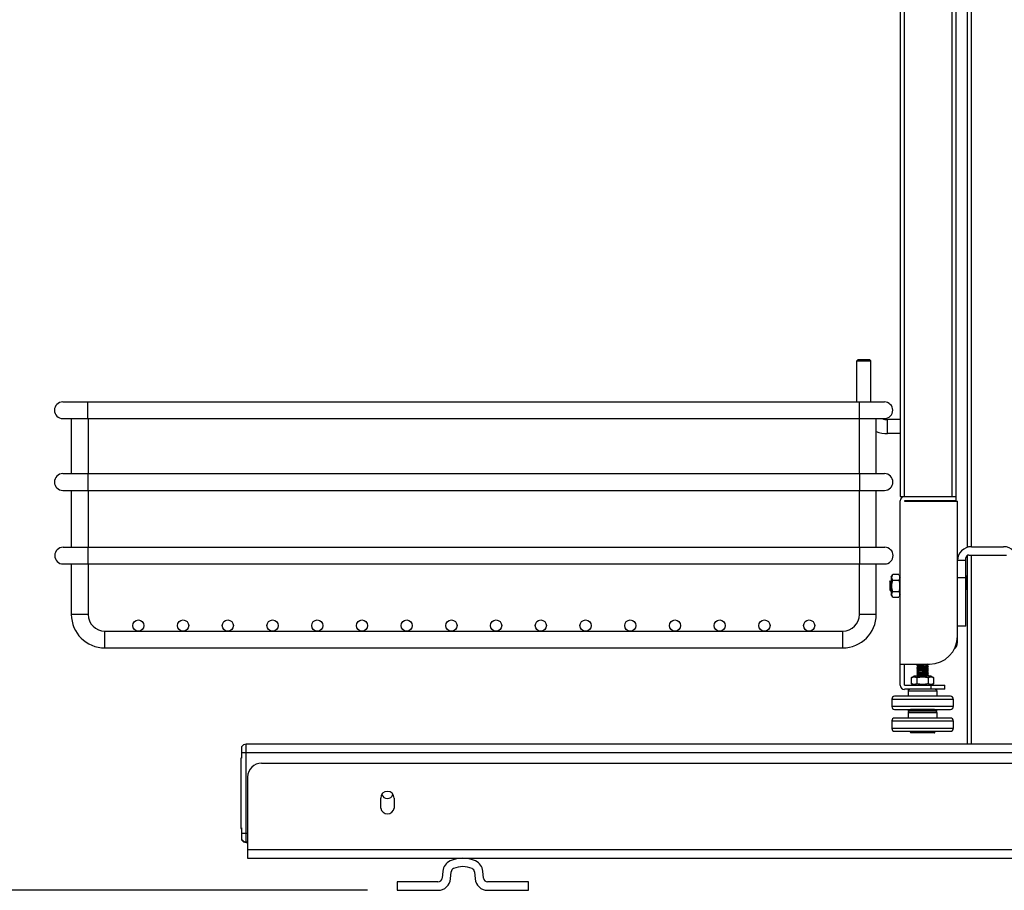
# Model space of a CAD drawing. Units: inches. Extents: x 0 to 17, y 0 to 11.
# Drawn here: x 3.2 to 5.3, y 6.7 to 8.6 of the extents above; entities that cross this region are included whole.
import ezdxf
from ezdxf.enums import TextEntityAlignment as Align

# ---------------------------------------------------------------- set-up
doc = ezdxf.new("R2010")
doc.units = ezdxf.units.IN
doc.header["$LTSCALE"] = 0.935
doc.header["$MEASUREMENT"] = 0
doc.layers.get('0').update_dxf_attribs({"linetype": 'CONTINUOUS'})
doc.styles.get("Standard").update_dxf_attribs({"font": 'bluprnt.ttf'})
doc.dimstyles.new('DIMSTYLE_1', dxfattribs={"dimtxt": 0.125, "dimasz": 0.1875, "dimexe": 0.125, "dimexo": 0.0625, "dimgap": 0.0625, "dimtad": 0, "dimtih": 1, "dimtoh": 1, "dimlfac": 6.666667, "dimzin": 4, "dimdsep": 46, "dimtxsty": 'Standard', "dimblk": 'CLOSED', "dimblk1": 'CLOSED', "dimblk2": 'CLOSED', "dimcen": 0.09, "dimadec": 3, "dimazin": 1, "dimtfac": 1, "dimtdec": 3, "dimtofl": 0, "dimtmove": 0, "dimatfit": 3, "dimldrblk": 'CLOSED', "dimfxl": 0, "dimtolj": 1, "dimtzin": 4, "dimarcsym": 0})

# ---------------------------------------------------------------- blocks, each defined once
blk = doc.blocks.new('_CLOSED')
at = {"color": 0, "linetype": 'ByBlock'}
for p, q in [((0, 0), (-1, 0.167)), ((-1, 0.167), (-1, -0.167)), ((-1, -0.167), (0, 0)), ((-1, 0), (0, 0))]:
    blk.add_line(p, q, dxfattribs=at)
blk = doc.blocks.new('*D5')
at = {"color": 7, "linetype": 'Continuous'}
for p, q in [((4.992, 9.8563), (2.3916, 9.8563)), ((2.5166, 9.8563), (2.5166, 8.4257)), ((2.5166, 6.7452), (2.5166, 7.9882)), ((3.9055, 6.7452), (2.3916, 6.7452))]:
    blk.add_line(p, q, dxfattribs=at)
at = {"color": 7, "linetype": 'Continuous', "xscale": 0.1875, "yscale": 0.1875, "zscale": 0.1875}
for p, rotation in [((2.5166, 9.8563), 90), ((2.5166, 6.7452), 270)]:
    blk.add_blockref('_CLOSED', p, dxfattribs=dict(at, rotation=rotation))
at = {"color": 7, "linetype": 'Continuous'}
for s, p, p2 in [('20.74', (2.1666, 8.2382), (2.6666, 8.2382)), ('[', (2.1666, 8.0507), (2.2666, 8.0507)), ('526,8', (2.2666, 8.0507), (2.7666, 8.0507)), (']', (2.7666, 8.0507), (2.8666, 8.0507))]:
    blk.add_text(s, height=0.125, dxfattribs=at).set_placement(p, p2, align=Align.FIT)

msp = doc.modelspace()

# ---------------------------------------------------------------- linework, layer by layer
at = {"color": 7, "linetype": 'Continuous'}
for p, q in [((5.1726, 9.6851), (5.1726, 7.47)), ((5.0309, 9.4376), (5.0309, 7.5774)), ((5.149, 7.5685), (5.149, 9.4447)), ((4.9423, 7.8667), (4.9393, 7.8638)), ((4.9423, 7.8667), (4.9659, 7.8667)), ((4.9659, 7.8667), (4.9688, 7.8638)), ((4.9393, 7.8638), (4.9688, 7.8638)), ((4.9393, 7.7772), (4.9393, 7.8638)), ((4.9688, 7.7772), (4.9688, 7.8638)), ((3.2613, 7.7772), (4.9975, 7.7772)), ((3.2613, 7.7418), (4.9975, 7.7418)), ((3.2794, 7.7418), (3.2794, 7.6256)), ((3.3148, 7.7418), (3.3148, 7.6256)), ((4.9448, 7.6256), (4.9448, 7.7418)), ((4.9802, 7.6256), (4.9802, 7.7418)), ((5.0309, 7.7398), (5.0043, 7.7398)), ((5.0309, 7.7102), (5.0043, 7.7102)), ((3.2615, 7.6256), (4.9978, 7.6256)), ((3.2615, 7.5902), (4.9978, 7.5902)), ((3.2794, 7.5902), (3.2794, 7.4701)), ((3.3148, 7.5902), (3.3148, 7.4701)), ((4.9448, 7.4701), (4.9448, 7.5902)), ((4.9802, 7.4701), (4.9802, 7.5902)), ((5.0309, 7.5774), (5.149, 7.5774)), ((5.0309, 7.1787), (5.0309, 7.5685)), ((5.149, 7.5685), (5.0398, 7.5685)), ((5.0398, 7.5685), (5.0398, 7.5673)), ((5.0398, 7.5673), (5.152, 7.5673)), ((5.152, 7.2685), (5.152, 7.5673)), ((3.262, 7.4701), (4.9982, 7.4701)), ((5.1815, 7.4713), (5.2494, 7.4713)), ((5.1726, 7.4528), (5.1726, 7.054)), ((5.1756, 7.4536), (5.2553, 7.4536)), ((3.262, 7.4347), (4.9982, 7.4347)), ((3.2794, 7.4347), (3.2794, 7.3282)), ((3.3148, 7.4347), (3.3148, 7.3282)), ((4.9448, 7.3282), (4.9448, 7.4347)), ((4.9802, 7.3282), (4.9802, 7.4347)), ((5.1697, 7.4418), (5.152, 7.4418)), ((5.1697, 7.303), (5.1697, 7.4477)), ((5.012, 7.4069), (5.0151, 7.4123)), ((5.0278, 7.4123), (5.0151, 7.4123)), ((5.0278, 7.4123), (5.0309, 7.4069)), ((5.0107, 7.399), (5.0107, 7.3989)), ((5.0108, 7.3986), (5.0107, 7.3989)), ((5.011, 7.3959), (5.0108, 7.3983)), ((5.0108, 7.3983), (5.011, 7.3959)), ((5.012, 7.4069), (5.012, 7.3699)), ((5.0151, 7.4003), (5.0278, 7.4003)), ((5.009, 7.3822), (5.009, 7.382)), ((5.009, 7.382), (5.009, 7.3821)), ((5.0092, 7.3814), (5.0092, 7.3814)), ((5.0092, 7.3793), (5.0092, 7.3793)), ((5.0092, 7.3793), (5.0092, 7.3793)), ((5.0093, 7.3791), (5.0092, 7.3793)), ((5.0093, 7.3791), (5.0093, 7.3791)), ((5.0105, 7.378), (5.0095, 7.3802)), ((5.0106, 7.3778), (5.0106, 7.3778)), ((5.0106, 7.3778), (5.0106, 7.3778)), ((5.0106, 7.3778), (5.0107, 7.3777)), ((5.0108, 7.3776), (5.0107, 7.3777)), ((5.0107, 7.3777), (5.0108, 7.3776)), ((5.0108, 7.3776), (5.0108, 7.3776)), ((5.0108, 7.3776), (5.0108, 7.3776)), ((5.0118, 7.3772), (5.0118, 7.3774)), ((5.0119, 7.3769), (5.0119, 7.3768)), ((5.0119, 7.3768), (5.0119, 7.3769)), ((5.0119, 7.3768), (5.0119, 7.3767)), ((5.0119, 7.3767), (5.0119, 7.3768)), ((5.0119, 7.3767), (5.0119, 7.3767)), ((5.0119, 7.3767), (5.0119, 7.3767)), ((5.012, 7.3766), (5.012, 7.3766)), ((5.012, 7.3766), (5.012, 7.3766)), ((5.0151, 7.3645), (5.012, 7.3699)), ((5.0151, 7.3765), (5.0278, 7.3765)), ((5.0309, 7.3699), (5.0278, 7.3645)), ((5.0151, 7.3645), (5.0278, 7.3645)), ((5.1697, 7.303), (5.152, 7.303)), ((3.3503, 7.2928), (4.9093, 7.2928)), ((3.3503, 7.2574), (4.9093, 7.2574)), ((5.0309, 7.223), (5.0929, 7.223)), ((5.0398, 7.1787), (5.0398, 7.223)), ((5.0896, 7.2214), (5.0816, 7.2207)), ((5.0895, 7.2214), (5.0899, 7.2215)), ((5.0899, 7.2215), (5.0896, 7.2214)), ((5.0899, 7.2215), (5.0899, 7.2215)), ((5.0665, 7.2065), (5.0664, 7.2065)), ((5.0664, 7.2065), (5.0665, 7.2065)), ((5.0666, 7.2066), (5.0665, 7.2065)), ((5.0665, 7.2065), (5.0665, 7.2065)), ((5.0665, 7.2065), (5.0665, 7.2065)), ((5.0667, 7.2066), (5.0668, 7.2066)), ((5.0669, 7.2066), (5.0671, 7.2067)), ((5.0673, 7.2077), (5.0675, 7.2078)), ((5.0675, 7.2078), (5.0673, 7.2077)), ((5.0675, 7.2078), (5.0675, 7.2078)), ((5.0675, 7.2078), (5.0675, 7.2078)), ((5.0675, 7.2078), (5.0675, 7.2078)), ((5.0675, 7.2078), (5.0675, 7.2078)), ((5.0676, 7.2079), (5.0698, 7.2089)), ((5.0678, 7.208), (5.0676, 7.2079)), ((5.0693, 7.2087), (5.0678, 7.208)), ((5.069, 7.2092), (5.0688, 7.2092)), ((5.0688, 7.2091), (5.0688, 7.2091)), ((5.0711, 7.2093), (5.07, 7.2089)), ((5.07, 7.2089), (5.0711, 7.2093)), ((5.0712, 7.2093), (5.0712, 7.2093)), ((5.0712, 7.2093), (5.0712, 7.2093)), ((5.0718, 7.2095), (5.0719, 7.2095)), ((5.0719, 7.2095), (5.0718, 7.2095)), ((5.0855, 7.2075), (5.088, 7.2077)), ((5.088, 7.2077), (5.0855, 7.2075)), ((5.0883, 7.2077), (5.0886, 7.2077)), ((5.0887, 7.2078), (5.0885, 7.2077)), ((5.0398, 7.1787), (5.1254, 7.1787)), ((5.0543, 7.1945), (5.0597, 7.1976)), ((5.0543, 7.1945), (5.0543, 7.1819)), ((5.0597, 7.1787), (5.0543, 7.1819)), ((5.0966, 7.1976), (5.0597, 7.1976)), ((5.0662, 7.1945), (5.0662, 7.1819)), ((5.0901, 7.1945), (5.0901, 7.1819)), ((5.0966, 7.1976), (5.102, 7.1945)), ((5.102, 7.1819), (5.0966, 7.1787)), ((5.102, 7.1819), (5.102, 7.1945)), ((5.1254, 7.1699), (5.1254, 7.1787)), ((5.1254, 7.1699), (5.0398, 7.1699)), ((5.0477, 7.1669), (5.0477, 7.1551)), ((5.0486, 7.169), (5.0486, 7.1699)), ((5.1077, 7.1699), (5.1077, 7.169)), ((5.1086, 7.1669), (5.1086, 7.1551)), ((5.0132, 7.1492), (5.0132, 7.1333)), ((5.1372, 7.1551), (5.0191, 7.1551)), ((5.1431, 7.1492), (5.1431, 7.1333)), ((5.0191, 7.1274), (5.1372, 7.1274)), ((5.0477, 7.1209), (5.0477, 7.1091)), ((5.0486, 7.1238), (5.0486, 7.1274)), ((5.1077, 7.1238), (5.0486, 7.1238)), ((5.1077, 7.1274), (5.1077, 7.1238)), ((5.1086, 7.1209), (5.1086, 7.1091)), ((5.0132, 7.1032), (5.0132, 7.0872)), ((5.1372, 7.1091), (5.0191, 7.1091)), ((5.1431, 7.1032), (5.1431, 7.0872)), ((5.0191, 7.0813), (5.1372, 7.0813)), ((5.4838, 7.054), (3.6491, 7.054)), ((3.6388, 7.0481), (3.6388, 7.0245)), ((3.6373, 7.0245), (3.6373, 6.8757)), ((3.6388, 7.0245), (3.6373, 7.0245)), ((3.6815, 7.0139), (5.3439, 7.0139)), ((3.652, 6.9844), (3.652, 6.8131)), ((3.9331, 6.9188), (3.9331, 6.9401)), ((3.9615, 6.9401), (3.9615, 6.919)), ((3.6373, 6.8769), (3.6388, 6.8769)), ((3.6373, 6.8757), (3.6388, 6.8757)), ((3.6388, 6.8769), (3.6388, 6.8533)), ((3.6388, 6.8522), (3.6388, 6.8521)), ((3.6491, 6.8474), (3.652, 6.8474)), ((3.6491, 6.8462), (3.652, 6.8462)), ((3.652, 6.8131), (7.1953, 6.8131)), ((4.0643, 6.7854), (4.0631, 6.771)), ((4.0807, 6.7694), (4.082, 6.7839)), ((4.1313, 6.7839), (4.1326, 6.7694)), ((4.1503, 6.771), (4.149, 6.7854)), ((4.0542, 6.7629), (3.968, 6.7629)), ((3.968, 6.7629), (3.968, 6.7452)), ((4.2454, 6.7629), (4.1591, 6.7629)), ((4.2454, 6.7452), (4.2454, 6.7629)), ((3.968, 6.7452), (4.0542, 6.7452)), ((4.1591, 6.7452), (4.2454, 6.7452))]:
    msp.add_line(p, q, dxfattribs=at)
at = {"color": 9, "linetype": 'Continuous'}
for p, q in [((5.1815, 7.4713), (5.1815, 9.6859)), ((5.0398, 7.5774), (5.0398, 9.4358)), ((5.1402, 9.4358), (5.1402, 7.5774)), ((3.3145, 7.7418), (3.3145, 7.7772)), ((4.9444, 7.7772), (4.9444, 7.7418)), ((5.0043, 7.7102), (5.0043, 7.7398)), ((3.3147, 7.5902), (3.3147, 7.6256)), ((4.9446, 7.6256), (4.9446, 7.5902)), ((3.3151, 7.4347), (3.3151, 7.4701)), ((4.945, 7.4701), (4.945, 7.4347)), ((5.1815, 7.054), (5.1815, 7.4536)), ((5.152, 7.4064), (5.1697, 7.4064)), ((3.3148, 7.3282), (3.2794, 7.3282)), ((4.9802, 7.3282), (4.9448, 7.3282)), ((3.3503, 7.2574), (3.3503, 7.2928)), ((4.9093, 7.2928), (4.9093, 7.2574)), ((5.0959, 7.1787), (5.0959, 7.1699)), ((5.0477, 7.1669), (5.1086, 7.1669)), ((5.0132, 7.1492), (5.1431, 7.1492)), ((5.1431, 7.1333), (5.0132, 7.1333)), ((5.0477, 7.1209), (5.1086, 7.1209)), ((5.0132, 7.1032), (5.1431, 7.1032)), ((5.1431, 7.0872), (5.0132, 7.0872)), ((5.1037, 7.0789), (5.0526, 7.0789)), ((3.6491, 6.8462), (3.6491, 7.054)), ((3.6388, 7.0363), (5.3439, 7.0363)), ((3.652, 6.8651), (3.6388, 6.8651)), ((7.1953, 6.8308), (3.652, 6.8308))]:
    msp.add_line(p, q, dxfattribs=at)
at = {"color": 6, "linetype": 'Continuous'}
for p, q in [((5.1707, 7.4093), (5.1697, 7.4078)), ((5.1716, 7.4093), (5.1708, 7.4093)), ((5.1726, 7.4079), (5.1717, 7.4093)), ((5.0088, 7.3973), (5.0106, 7.399)), ((5.0088, 7.3973), (5.0088, 7.3795)), ((5.0118, 7.3973), (5.0107, 7.399)), ((5.0118, 7.3774), (5.0113, 7.3884)), ((5.012, 7.3978), (5.0117, 7.3975)), ((5.0118, 7.3973), (5.012, 7.3968)), ((5.1719, 7.3946), (5.1726, 7.3815)), ((5.0088, 7.3795), (5.0093, 7.3791)), ((5.009, 7.3822), (5.0091, 7.3813)), ((5.009, 7.3814), (5.0092, 7.3793)), ((5.0091, 7.3813), (5.0095, 7.3795)), ((5.0093, 7.3791), (5.0095, 7.3793)), ((5.0095, 7.3795), (5.0106, 7.3778)), ((5.0108, 7.3776), (5.0118, 7.3766)), ((5.0118, 7.3766), (5.0118, 7.3774)), ((5.0118, 7.3766), (5.012, 7.3766)), ((5.1697, 7.3801), (5.1712, 7.3824)), ((5.1711, 7.3824), (5.1726, 7.3803)), ((5.0663, 7.2199), (5.0663, 7.2194)), ((5.0692, 7.2219), (5.0664, 7.22)), ((5.0674, 7.223), (5.0691, 7.2219)), ((5.089, 7.2219), (5.0781, 7.2211)), ((5.0871, 7.2196), (5.0899, 7.2215)), ((5.0899, 7.2178), (5.0872, 7.2197)), ((5.0899, 7.2222), (5.0887, 7.223)), ((5.09, 7.2222), (5.089, 7.2219)), ((5.09, 7.2222), (5.09, 7.2216)), ((5.0663, 7.2155), (5.0663, 7.2149)), ((5.0663, 7.2111), (5.0663, 7.2105)), ((5.0673, 7.2077), (5.0663, 7.2067)), ((5.0663, 7.2067), (5.0671, 7.2067)), ((5.0663, 7.2067), (5.0663, 7.2061)), ((5.0663, 7.2061), (5.0666, 7.2062)), ((5.0663, 7.2026), (5.0663, 7.2017)), ((5.0663, 7.2017), (5.0666, 7.2018)), ((5.0664, 7.2193), (5.0691, 7.2174)), ((5.0692, 7.2175), (5.0664, 7.2156)), ((5.0664, 7.2149), (5.0691, 7.213)), ((5.0692, 7.2131), (5.0664, 7.2111)), ((5.0664, 7.2105), (5.0688, 7.2088)), ((5.0664, 7.2064), (5.069, 7.2045)), ((5.0664, 7.206), (5.0688, 7.2043)), ((5.0692, 7.2046), (5.0664, 7.2026)), ((5.0664, 7.2019), (5.069, 7.2001)), ((5.0664, 7.2016), (5.0688, 7.1999)), ((5.0692, 7.2001), (5.0664, 7.1982)), ((5.0671, 7.2067), (5.0781, 7.2072)), ((5.0692, 7.209), (5.0676, 7.2079)), ((5.0693, 7.2096), (5.0688, 7.2092)), ((5.0688, 7.2091), (5.069, 7.209)), ((5.0713, 7.2095), (5.069, 7.2092)), ((5.0711, 7.2094), (5.0692, 7.209)), ((5.087, 7.2096), (5.0693, 7.2096)), ((5.0719, 7.2095), (5.0711, 7.2094)), ((5.0774, 7.2096), (5.0781, 7.2097)), ((5.0781, 7.2097), (5.0782, 7.2097)), ((5.087, 7.2096), (5.0888, 7.2078)), ((5.0871, 7.2152), (5.0899, 7.2171)), ((5.0871, 7.2107), (5.0899, 7.2127)), ((5.0871, 7.2066), (5.0888, 7.2078)), ((5.0871, 7.2022), (5.0899, 7.2042)), ((5.0871, 7.1978), (5.0899, 7.1997)), ((5.0899, 7.2134), (5.0872, 7.2152)), ((5.0899, 7.2089), (5.0872, 7.2108)), ((5.0899, 7.2048), (5.0872, 7.2067)), ((5.0899, 7.2004), (5.0872, 7.2023)), ((5.0874, 7.2065), (5.0899, 7.2082)), ((5.0874, 7.2021), (5.0899, 7.2038)), ((5.0874, 7.1977), (5.0899, 7.1994)), ((5.09, 7.2089), (5.0882, 7.2085)), ((5.0889, 7.208), (5.0899, 7.2082)), ((5.0891, 7.2036), (5.0899, 7.2038)), ((5.0891, 7.1992), (5.0899, 7.1994)), ((5.09, 7.2177), (5.09, 7.2172)), ((5.09, 7.2133), (5.09, 7.2127)), ((5.09, 7.2089), (5.09, 7.2083)), ((5.09, 7.2048), (5.09, 7.2039)), ((5.09, 7.2004), (5.09, 7.1994)), ((5.0663, 7.1981), (5.0663, 7.1976)), ((5.0871, 7.1978), (5.0868, 7.1976)), ((5.0875, 7.1976), (5.0872, 7.1979)), ((5.1032, 7.127), (5.053, 7.127)), ((5.0526, 7.0789), (5.0551, 7.0813)), ((5.1032, 7.0779), (5.053, 7.0779)), ((5.1012, 7.0813), (5.1037, 7.0789))]:
    msp.add_line(p, q, dxfattribs=at)
at = {"color": 7, "linetype": 'Continuous'}
for centre in [(3.4211, 7.3046), (3.5156, 7.3046), (3.6101, 7.3046), (3.7046, 7.3046), (3.7991, 7.3046), (3.8936, 7.3046), (3.9881, 7.3046), (4.0826, 7.3046), (4.177, 7.3046), (4.2715, 7.3046), (4.366, 7.3046), (4.4605, 7.3046), (4.555, 7.3046), (4.6495, 7.3046), (4.744, 7.3046), (4.8385, 7.3046)]:
    msp.add_circle(centre, 0.0118, dxfattribs=at)
for centre, radius, start, end in [((3.2613, 7.7595), 0.0177, 90, 270), ((4.9975, 7.7595), 0.0177, 270, 90), ((5.0043, 7.7752), 0.0354, 250.5066, 270), ((5.0043, 7.7752), 0.065, 248.2421, 270), ((3.2615, 7.6079), 0.0177, 90, 270), ((4.9978, 7.6079), 0.0177, 270, 90), ((5.0398, 7.5685), 0.00886, 90, 180), ((3.262, 7.4524), 0.0177, 90, 270), ((4.9982, 7.4524), 0.0177, 270, 90), ((5.1815, 7.4418), 0.0295, 90, 180), ((5.2494, 7.4418), 0.0295, 0, 90), ((5.1756, 7.4477), 0.00591, 90, 180), ((5.0007, 7.3972), 0.0101, 6.6481, 7.2578), ((5.0009, 7.3973), 0.00995, 6.6795, 7.2956), ((4.9982, 7.3969), 0.0127, 6.2186, 6.6547), ((4.9983, 7.397), 0.0126, 6.2474, 6.6857), ((4.6581, 7.3779), 0.3533, 2.4033, 2.9291), ((4.659, 7.3779), 0.3524, 2.4029, 2.9299), ((4.3751, 7.366), 0.6365, 2.0128, 2.4002), ((4.4575, 7.3692), 0.5541, 1.984, 2.429), ((5.0635, 7.3968), 0.0564, 195.1327, 195.6004), ((5.0536, 7.394), 0.0462, 195.0542, 195.8068), ((5.0482, 7.3925), 0.0406, 195.62, 195.8544), ((5.0443, 7.3915), 0.0365, 196.0713, 197.4189), ((5.0437, 7.3913), 0.036, 196.0692, 197.4331), ((5.0354, 7.3887), 0.0272, 197.4488, 198.1416), ((5.035, 7.3886), 0.0269, 197.4865, 198.1848), ((5.0131, 7.3796), 0.00307, 212.0269, 214.4793), ((5.013, 7.3795), 0.00295, 212.01, 215.081), ((5.0163, 7.378), 0.00453, 191.5562, 193.5198), ((3.3503, 7.3282), 0.0709, 180, 270), ((3.3503, 7.3282), 0.0354, 180, 270), ((4.9093, 7.3282), 0.0709, 270, 360), ((4.9093, 7.3282), 0.0354, 270, 360), ((5.0929, 7.2821), 0.0591, 270, 360), ((5.1342, 7.2685), 0.0177, 307.5518, 360), ((5.0475, 7.7592), 0.5396, 273.2566, 273.6279), ((5.051, 7.7003), 0.4806, 273.2324, 273.6495), ((5.067, 7.205), 0.00163, 106.4895, 108.7285), ((5.0672, 7.2043), 0.00234, 104.6703, 106.5067), ((5.069, 7.2059), 0.00241, 124.5295, 126.9856), ((5.0766, 7.1887), 0.0212, 108.6943, 109.9971), ((5.0776, 7.1858), 0.0243, 108.1743, 108.7021), ((5.0774, 7.1861), 0.024, 108.1212, 108.6562), ((5.0826, 7.1689), 0.042, 105.5026, 105.8497), ((5.0817, 7.1721), 0.0386, 105.6194, 105.8256), ((5.0851, 7.16), 0.0512, 105.086, 105.5965), ((5.0874, 7.1516), 0.06, 105.1538, 105.4967), ((5.056, 7.8374), 0.6306, 272.0124, 272.4268), ((5.0601, 7.731), 0.5241, 271.9705, 272.4691), ((5.0679, 7.5558), 0.3487, 272.4398, 272.8994), ((5.067, 7.5757), 0.3687, 272.448, 272.8827), ((5.0866, 7.2207), 0.0131, 276.1579, 276.7198), ((5.0867, 7.2204), 0.0128, 276.0907, 276.6727), ((5.0869, 7.218), 0.0104, 276.7237, 277.1623), ((5.087, 7.2178), 0.0102, 276.6783, 277.1303), ((5.0398, 7.1787), 0.00886, 180, 270), ((5.0507, 7.1669), 0.00295, 90, 180), ((5.1056, 7.1669), 0.00295, 0, 90), ((5.0191, 7.1492), 0.00591, 90, 180), ((5.1372, 7.1492), 0.00591, 0, 90), ((5.0191, 7.1333), 0.00591, 180, 270), ((5.0507, 7.1209), 0.00295, 90, 180), ((5.1056, 7.1209), 0.00295, 0, 90), ((5.1372, 7.1333), 0.00591, 270, 360), ((5.0191, 7.1032), 0.00591, 90, 180), ((5.1372, 7.1032), 0.00591, 0, 90), ((5.0191, 7.0872), 0.00591, 180, 270), ((5.1372, 7.0872), 0.00591, 270, 360), ((3.6491, 7.0422), 0.0118, 90, 150), ((3.6815, 6.9844), 0.0295, 90, 180), ((3.9473, 6.9401), 0.0142, 0, 180), ((3.9473, 6.9507), 0.0118, 192.8666, 347.1504), ((3.9473, 6.9212), 0.0144, 189.4738, 351.4168), ((3.6491, 6.8592), 0.0118, 210, 270), ((3.6491, 6.858), 0.0118, 210, 270), ((4.0908, 6.7831), 0.0266, 114.4977, 174.9275), ((4.1067, 6.7483), 0.0648, 65.5023, 114.4977), ((4.1225, 6.7831), 0.0266, 5.0725, 65.5023), ((4.0908, 6.7831), 0.00886, 114.4977, 174.9275), ((4.1067, 6.7483), 0.0471, 65.5023, 114.4977), ((4.1225, 6.7831), 0.00886, 5.0725, 65.5023), ((4.0542, 6.7718), 0.00886, 270, 354.9275), ((4.0542, 6.7718), 0.0266, 270, 354.9275), ((4.1591, 6.7718), 0.0266, 185.0725, 270), ((4.1591, 6.7718), 0.00886, 185.0725, 270)]:
    msp.add_arc(centre, radius, start, end, dxfattribs=at)
at = {"color": 6, "linetype": 'Continuous'}
for centre, radius, start, end in [((5.1148, 7.3884), 0.106, 183.372, 183.687), ((5.0737, 7.3858), 0.0649, 183.7234, 183.8852), ((5.0782, 7.1029), 0.1068, 93.3732, 93.6858), ((5.0863, 7.2254), 0.0176, 277.6666, 278.3832), ((5.053, 7.1275), 0.000591, 197.469, 270), ((5.1032, 7.1275), 0.000591, 270, 342.534), ((5.053, 7.0785), 0.000591, 133.8309, 270), ((5.1032, 7.0785), 0.000591, 270, 46.1691)]:
    msp.add_arc(centre, radius, start, end, dxfattribs=at)
at = {"color": 7, "linetype": 'Continuous'}
for points, knots in [([(5.0151, 7.4003), (5.0146, 7.4013), (5.0139, 7.4027), (5.0134, 7.4048), (5.0132, 7.4063), (5.0134, 7.4078), (5.0139, 7.4099), (5.0146, 7.4113), (5.0151, 7.4123)], [0, 0, 0, 0, 0.257076, 0.379713, 0.500002, 0.62029, 0.742926, 1, 1, 1, 1]), ([(5.0278, 7.4123), (5.0283, 7.4113), (5.029, 7.4099), (5.0295, 7.4078), (5.0297, 7.4063), (5.0295, 7.4048), (5.029, 7.4027), (5.0283, 7.4013), (5.0278, 7.4003)], [0, 0, 0, 0, 0.257076, 0.379713, 0.500002, 0.62029, 0.742926, 1, 1, 1, 1]), ([(5.0151, 7.3765), (5.0146, 7.3784), (5.0136, 7.3823), (5.0131, 7.3884), (5.0136, 7.3945), (5.0146, 7.3984), (5.0151, 7.4003)], [0, 0, 0, 0, 0.250051, 0.500002, 0.749951, 1, 1, 1, 1]), ([(5.0278, 7.4003), (5.0283, 7.3984), (5.0293, 7.3945), (5.0298, 7.3884), (5.0293, 7.3823), (5.0283, 7.3784), (5.0278, 7.3765)], [0, 0, 0, 0, 0.250051, 0.500002, 0.749951, 1, 1, 1, 1]), ([(5.0151, 7.3645), (5.0146, 7.3655), (5.0139, 7.3669), (5.0134, 7.369), (5.0132, 7.3705), (5.0134, 7.372), (5.0139, 7.3741), (5.0146, 7.3755), (5.0151, 7.3765)], [0, 0, 0, 0, 0.257076, 0.379713, 0.500002, 0.62029, 0.742926, 1, 1, 1, 1]), ([(5.0278, 7.3765), (5.0283, 7.3755), (5.029, 7.3741), (5.0295, 7.372), (5.0297, 7.3705), (5.0295, 7.369), (5.029, 7.3669), (5.0283, 7.3655), (5.0278, 7.3645)], [0, 0, 0, 0, 0.257076, 0.379713, 0.500002, 0.62029, 0.742926, 1, 1, 1, 1]), ([(5.0664, 7.2064), (5.0664, 7.2064), (5.0663, 7.2064), (5.0663, 7.2064), (5.0663, 7.2064)], [0, 0, 0, 0, 0.316978, 1, 1, 1, 1]), ([(5.0543, 7.1945), (5.0552, 7.1951), (5.0567, 7.1958), (5.0587, 7.1963), (5.0602, 7.1964), (5.0618, 7.1963), (5.0638, 7.1958), (5.0653, 7.1951), (5.0662, 7.1945)], [0, 0, 0, 0, 0.257076, 0.379713, 0.500002, 0.62029, 0.742926, 1, 1, 1, 1]), ([(5.0662, 7.1819), (5.0653, 7.1813), (5.0638, 7.1806), (5.0618, 7.1801), (5.0602, 7.18), (5.0587, 7.1801), (5.0567, 7.1806), (5.0552, 7.1813), (5.0543, 7.1819)], [0, 0, 0, 0, 0.257076, 0.379713, 0.500002, 0.62029, 0.742926, 1, 1, 1, 1]), ([(5.0662, 7.1945), (5.0681, 7.1951), (5.0721, 7.196), (5.0781, 7.1965), (5.0842, 7.196), (5.0881, 7.1951), (5.0901, 7.1945)], [0, 0, 0, 0, 0.250051, 0.500002, 0.749951, 1, 1, 1, 1]), ([(5.0901, 7.1819), (5.0881, 7.1813), (5.0842, 7.1804), (5.0781, 7.1799), (5.0721, 7.1804), (5.0681, 7.1813), (5.0662, 7.1819)], [0, 0, 0, 0, 0.250051, 0.500002, 0.749951, 1, 1, 1, 1]), ([(5.0901, 7.1945), (5.091, 7.1951), (5.0925, 7.1958), (5.0945, 7.1963), (5.096, 7.1964), (5.0976, 7.1963), (5.0996, 7.1958), (5.1011, 7.1951), (5.102, 7.1945)], [0, 0, 0, 0, 0.257076, 0.379713, 0.500002, 0.62029, 0.742926, 1, 1, 1, 1]), ([(5.102, 7.1819), (5.1011, 7.1813), (5.0996, 7.1806), (5.0976, 7.1801), (5.096, 7.18), (5.0945, 7.1801), (5.0925, 7.1806), (5.091, 7.1813), (5.0901, 7.1819)], [0, 0, 0, 0, 0.257076, 0.379713, 0.500002, 0.62029, 0.742926, 1, 1, 1, 1])]:
    msp.add_open_spline(points, degree=3, knots=knots, dxfattribs=at)
at = {"color": 6, "linetype": 'Continuous'}
for points, knots in [([(5.1708, 7.4093), (5.1708, 7.4093), (5.1708, 7.4092), (5.1709, 7.409), (5.171, 7.4087), (5.171, 7.4082), (5.1711, 7.4075), (5.1712, 7.4068), (5.1712, 7.4059), (5.1713, 7.4046), (5.1715, 7.4027), (5.1716, 7.4002), (5.1717, 7.3974), (5.1718, 7.3955), (5.1719, 7.3946)], [0, 0, 0, 0, 0.006405, 0.02126, 0.045479, 0.079064, 0.121645, 0.172553, 0.230885, 0.295551, 0.444999, 0.618837, 0.80757, 1, 1, 1, 1]), ([(5.1726, 7.3972), (5.1726, 7.398), (5.1725, 7.3995), (5.1724, 7.4017), (5.1723, 7.4037), (5.1722, 7.4055), (5.1721, 7.4069), (5.172, 7.4079), (5.1719, 7.4086), (5.1718, 7.4089), (5.1718, 7.4091), (5.1717, 7.4093), (5.1717, 7.4093)], [0, 0, 0, 0, 0.195231, 0.379877, 0.546406, 0.689511, 0.810389, 0.90488, 0.940752, 0.968574, 0.988249, 1, 1, 1, 1]), ([(5.1711, 7.3824), (5.1711, 7.3825), (5.171, 7.3827), (5.1709, 7.3832), (5.1709, 7.3838), (5.1708, 7.3846), (5.1707, 7.3856), (5.1706, 7.3871), (5.1704, 7.3894), (5.1702, 7.3923), (5.1701, 7.3954), (5.1699, 7.3984), (5.1697, 7.4004), (5.1697, 7.4013)], [0, 0, 0, 0, 0.013033, 0.036485, 0.070224, 0.11344, 0.164816, 0.223208, 0.362538, 0.521891, 0.68571, 0.849069, 1, 1, 1, 1]), ([(5.0663, 7.2194), (5.0663, 7.2194), (5.0664, 7.2195), (5.0666, 7.2195), (5.0669, 7.2196), (5.0675, 7.2197), (5.0685, 7.2198), (5.0699, 7.2199), (5.0717, 7.2201), (5.0737, 7.2202), (5.0759, 7.2203), (5.0774, 7.2204), (5.0781, 7.2205)], [0, 0, 0, 0, 0.007195, 0.022409, 0.046844, 0.080515, 0.174025, 0.296878, 0.44608, 0.619601, 0.807966, 1, 1, 1, 1]), ([(5.0664, 7.22), (5.0664, 7.22), (5.0663, 7.22), (5.0663, 7.22), (5.0663, 7.2199)], [0, 0, 0, 0, 0.324612, 1, 1, 1, 1]), ([(5.0781, 7.2211), (5.0767, 7.221), (5.0746, 7.2208), (5.072, 7.2207), (5.0702, 7.2205), (5.0688, 7.2204), (5.0677, 7.2203), (5.0669, 7.2202), (5.0665, 7.2201), (5.0664, 7.22), (5.0664, 7.22)], [0, 0, 0, 0, 0.362376, 0.529894, 0.676732, 0.799525, 0.897684, 0.965349, 0.986786, 1, 1, 1, 1]), ([(5.0692, 7.2219), (5.0693, 7.222), (5.0697, 7.2221), (5.0703, 7.2223), (5.0713, 7.2224), (5.0725, 7.2225), (5.074, 7.2226), (5.0761, 7.2228), (5.0778, 7.223), (5.079, 7.223)], [0, 0, 0, 0, 0.03946, 0.111399, 0.212356, 0.336805, 0.485211, 0.651309, 1, 1, 1, 1]), ([(5.0899, 7.2222), (5.0899, 7.2222), (5.0899, 7.2222), (5.09, 7.2222), (5.09, 7.2222)], [0, 0, 0, 0, 0.324894, 1, 1, 1, 1]), ([(5.0664, 7.2193), (5.0664, 7.2193), (5.0663, 7.2193), (5.0663, 7.2194), (5.0663, 7.2194)], [0, 0, 0, 0, 0.324612, 1, 1, 1, 1]), ([(5.0663, 7.2149), (5.0663, 7.215), (5.0664, 7.215), (5.0666, 7.2151), (5.0669, 7.2152), (5.0675, 7.2153), (5.0685, 7.2154), (5.0699, 7.2155), (5.0717, 7.2156), (5.0737, 7.2158), (5.0759, 7.2159), (5.0774, 7.216), (5.0781, 7.216)], [0, 0, 0, 0, 0.007195, 0.022409, 0.046844, 0.080515, 0.174025, 0.296878, 0.44608, 0.619601, 0.807966, 1, 1, 1, 1]), ([(5.0664, 7.2156), (5.0664, 7.2156), (5.0663, 7.2156), (5.0663, 7.2155), (5.0663, 7.2155)], [0, 0, 0, 0, 0.324612, 1, 1, 1, 1]), ([(5.0664, 7.2149), (5.0664, 7.2149), (5.0663, 7.2149), (5.0663, 7.2149), (5.0663, 7.2149)], [0, 0, 0, 0, 0.324612, 1, 1, 1, 1]), ([(5.0663, 7.2105), (5.0663, 7.2105), (5.0664, 7.2106), (5.0666, 7.2107), (5.0669, 7.2107), (5.0675, 7.2108), (5.0685, 7.2109), (5.0699, 7.2111), (5.0717, 7.2112), (5.0737, 7.2113), (5.0759, 7.2115), (5.0774, 7.2116), (5.0781, 7.2116)], [0, 0, 0, 0, 0.007195, 0.022409, 0.046844, 0.080515, 0.174025, 0.296878, 0.44608, 0.619601, 0.807966, 1, 1, 1, 1]), ([(5.0664, 7.2111), (5.0664, 7.2111), (5.0663, 7.2111), (5.0663, 7.2111), (5.0663, 7.2111)], [0, 0, 0, 0, 0.324612, 1, 1, 1, 1]), ([(5.0664, 7.2105), (5.0664, 7.2105), (5.0663, 7.2105), (5.0663, 7.2105), (5.0663, 7.2105)], [0, 0, 0, 0, 0.324612, 1, 1, 1, 1]), ([(5.0664, 7.206), (5.0664, 7.206), (5.0663, 7.206), (5.0663, 7.2061), (5.0663, 7.2061)], [0, 0, 0, 0, 0.324612, 1, 1, 1, 1]), ([(5.0663, 7.202), (5.0663, 7.202), (5.0664, 7.2021), (5.0666, 7.2021), (5.0669, 7.2022), (5.0673, 7.2023), (5.0678, 7.2024), (5.0686, 7.2024), (5.0699, 7.2026), (5.0717, 7.2027), (5.0737, 7.2028), (5.0759, 7.203), (5.0774, 7.2031), (5.0781, 7.2031)], [0, 0, 0, 0, 0.007195, 0.022409, 0.046824, 0.080514, 0.123134, 0.174031, 0.296883, 0.446084, 0.619604, 0.807967, 1, 1, 1, 1]), ([(5.0664, 7.2026), (5.0664, 7.2026), (5.0663, 7.2026), (5.0663, 7.2026), (5.0663, 7.2026)], [0, 0, 0, 0, 0.32466, 1, 1, 1, 1]), ([(5.0664, 7.2019), (5.0664, 7.2019), (5.0663, 7.202), (5.0663, 7.202), (5.0663, 7.202)], [0, 0, 0, 0, 0.32466, 1, 1, 1, 1]), ([(5.0664, 7.2016), (5.0664, 7.2016), (5.0663, 7.2016), (5.0663, 7.2016), (5.0663, 7.2017)], [0, 0, 0, 0, 0.324612, 1, 1, 1, 1]), ([(5.0781, 7.2166), (5.0767, 7.2165), (5.0746, 7.2164), (5.072, 7.2162), (5.0702, 7.2161), (5.0688, 7.216), (5.0677, 7.2159), (5.0669, 7.2157), (5.0665, 7.2156), (5.0664, 7.2156), (5.0664, 7.2156)], [0, 0, 0, 0, 0.362376, 0.529894, 0.676732, 0.799525, 0.897684, 0.965349, 0.986786, 1, 1, 1, 1]), ([(5.0781, 7.2122), (5.0767, 7.2121), (5.0746, 7.212), (5.072, 7.2118), (5.0702, 7.2117), (5.0688, 7.2116), (5.0677, 7.2114), (5.0669, 7.2113), (5.0665, 7.2112), (5.0664, 7.2112), (5.0664, 7.2111)], [0, 0, 0, 0, 0.362376, 0.529894, 0.676732, 0.799525, 0.897684, 0.965349, 0.986786, 1, 1, 1, 1]), ([(5.0781, 7.2037), (5.0774, 7.2036), (5.076, 7.2036), (5.0739, 7.2034), (5.072, 7.2033), (5.0702, 7.2032), (5.0688, 7.203), (5.0678, 7.2029), (5.0671, 7.2028), (5.0668, 7.2028), (5.0665, 7.2027), (5.0664, 7.2027), (5.0664, 7.2026)], [0, 0, 0, 0, 0.182552, 0.362366, 0.529895, 0.676722, 0.799513, 0.897668, 0.93559, 0.965367, 0.986784, 1, 1, 1, 1]), ([(5.0781, 7.1992), (5.0774, 7.1992), (5.076, 7.1991), (5.0739, 7.199), (5.072, 7.1989), (5.0702, 7.1987), (5.0688, 7.1986), (5.0678, 7.1985), (5.0671, 7.1984), (5.0668, 7.1983), (5.0665, 7.1983), (5.0664, 7.1982), (5.0664, 7.1982)], [0, 0, 0, 0, 0.182552, 0.362366, 0.529895, 0.676722, 0.799513, 0.897668, 0.93559, 0.965367, 0.986784, 1, 1, 1, 1]), ([(5.0692, 7.2175), (5.0693, 7.2176), (5.0696, 7.2177), (5.0702, 7.2178), (5.0711, 7.2179), (5.0732, 7.2182), (5.0759, 7.2184), (5.0789, 7.2186), (5.0813, 7.2188), (5.0834, 7.219), (5.0849, 7.2191), (5.0859, 7.2193), (5.0864, 7.2194), (5.0868, 7.2195), (5.087, 7.2195), (5.0871, 7.2196)], [0, 0, 0, 0, 0.019739, 0.055175, 0.104915, 0.166225, 0.410333, 0.54469, 0.67809, 0.798691, 0.895032, 0.933597, 0.964428, 0.986639, 1, 1, 1, 1]), ([(5.0692, 7.2131), (5.0693, 7.2132), (5.0696, 7.2132), (5.0702, 7.2134), (5.0711, 7.2135), (5.0722, 7.2136), (5.0735, 7.2137), (5.0755, 7.2139), (5.0781, 7.2141), (5.0808, 7.2143), (5.0828, 7.2145), (5.0841, 7.2146), (5.0852, 7.2147), (5.086, 7.2149), (5.0867, 7.215), (5.087, 7.2151), (5.0871, 7.2152)], [0, 0, 0, 0, 0.019751, 0.055182, 0.104949, 0.166258, 0.239189, 0.321906, 0.499996, 0.678113, 0.760814, 0.833771, 0.895075, 0.944827, 0.980265, 1, 1, 1, 1]), ([(5.0871, 7.2066), (5.087, 7.2066), (5.0867, 7.2065), (5.086, 7.2063), (5.0852, 7.2062), (5.0838, 7.2061), (5.082, 7.2059), (5.0797, 7.2057), (5.0773, 7.2055), (5.075, 7.2054), (5.0732, 7.2052), (5.0719, 7.2051), (5.0711, 7.205), (5.0704, 7.2049), (5.0699, 7.2048), (5.0695, 7.2047), (5.0693, 7.2046), (5.0692, 7.2046)], [0, 0, 0, 0, 0.019752, 0.055187, 0.104923, 0.166223, 0.279548, 0.410359, 0.544691, 0.678082, 0.798701, 0.850097, 0.895018, 0.933595, 0.96443, 0.986637, 1, 1, 1, 1]), ([(5.0871, 7.2022), (5.087, 7.2021), (5.0867, 7.202), (5.086, 7.2019), (5.0852, 7.2018), (5.0841, 7.2017), (5.0828, 7.2016), (5.0813, 7.2014), (5.0797, 7.2013), (5.0781, 7.2012), (5.0765, 7.2011), (5.075, 7.2009), (5.0735, 7.2008), (5.0722, 7.2007), (5.0711, 7.2006), (5.0702, 7.2004), (5.0697, 7.2003), (5.0693, 7.2002), (5.0692, 7.2002), (5.0692, 7.2001)], [0, 0, 0, 0, 0.019739, 0.055176, 0.104917, 0.166223, 0.239175, 0.321883, 0.410315, 0.499952, 0.589632, 0.678076, 0.760767, 0.833711, 0.895022, 0.944773, 0.980198, 0.992051, 1, 1, 1, 1]), ([(5.09, 7.2177), (5.09, 7.2177), (5.0899, 7.2176), (5.0897, 7.2176), (5.0894, 7.2175), (5.0888, 7.2174), (5.0878, 7.2173), (5.0864, 7.2172), (5.0846, 7.217), (5.0826, 7.2169), (5.0804, 7.2168), (5.0789, 7.2167), (5.0781, 7.2166)], [0, 0, 0, 0, 0.007195, 0.022409, 0.046844, 0.080515, 0.174025, 0.296878, 0.44608, 0.619601, 0.807966, 1, 1, 1, 1]), ([(5.0781, 7.216), (5.0796, 7.2161), (5.0817, 7.2163), (5.0843, 7.2164), (5.086, 7.2166), (5.0875, 7.2167), (5.0886, 7.2168), (5.0893, 7.2169), (5.0897, 7.217), (5.0899, 7.2171), (5.0899, 7.2171)], [0, 0, 0, 0, 0.362376, 0.529894, 0.676732, 0.799525, 0.897684, 0.965349, 0.986786, 1, 1, 1, 1]), ([(5.09, 7.2133), (5.09, 7.2133), (5.0899, 7.2132), (5.0897, 7.2132), (5.0894, 7.2131), (5.0888, 7.213), (5.0878, 7.2129), (5.0864, 7.2127), (5.0846, 7.2126), (5.0826, 7.2125), (5.0804, 7.2123), (5.0789, 7.2122), (5.0781, 7.2122)], [0, 0, 0, 0, 0.007195, 0.022409, 0.046844, 0.080515, 0.174025, 0.296878, 0.44608, 0.619601, 0.807966, 1, 1, 1, 1]), ([(5.0781, 7.2116), (5.0796, 7.2117), (5.0817, 7.2118), (5.0843, 7.212), (5.086, 7.2121), (5.0875, 7.2123), (5.0886, 7.2124), (5.0893, 7.2125), (5.0897, 7.2126), (5.0899, 7.2126), (5.0899, 7.2127)], [0, 0, 0, 0, 0.362375, 0.529894, 0.676732, 0.799525, 0.897684, 0.965349, 0.986786, 1, 1, 1, 1]), ([(5.09, 7.2048), (5.09, 7.2048), (5.0899, 7.2047), (5.0897, 7.2046), (5.0894, 7.2046), (5.089, 7.2045), (5.0885, 7.2044), (5.0877, 7.2043), (5.0864, 7.2042), (5.0846, 7.2041), (5.0826, 7.2039), (5.0804, 7.2038), (5.0789, 7.2037), (5.0781, 7.2037)], [0, 0, 0, 0, 0.007195, 0.022409, 0.046824, 0.080514, 0.123134, 0.174031, 0.296883, 0.446084, 0.619604, 0.807967, 1, 1, 1, 1]), ([(5.0781, 7.2031), (5.0789, 7.2031), (5.0803, 7.2032), (5.0824, 7.2034), (5.0843, 7.2035), (5.086, 7.2036), (5.0875, 7.2037), (5.0885, 7.2038), (5.0891, 7.2039), (5.0895, 7.204), (5.0897, 7.2041), (5.0899, 7.2041), (5.0899, 7.2042)], [0, 0, 0, 0, 0.182552, 0.362366, 0.529895, 0.676722, 0.799513, 0.897668, 0.93559, 0.965367, 0.986784, 1, 1, 1, 1]), ([(5.09, 7.2004), (5.09, 7.2003), (5.0899, 7.2003), (5.0897, 7.2002), (5.0894, 7.2001), (5.089, 7.2001), (5.0885, 7.2), (5.0877, 7.1999), (5.0864, 7.1998), (5.0846, 7.1997), (5.0826, 7.1995), (5.0804, 7.1994), (5.0789, 7.1993), (5.0781, 7.1992)], [0, 0, 0, 0, 0.007195, 0.022409, 0.046824, 0.080514, 0.123134, 0.174031, 0.296883, 0.446084, 0.619604, 0.807967, 1, 1, 1, 1]), ([(5.0781, 7.1987), (5.0789, 7.1987), (5.0803, 7.1988), (5.0824, 7.1989), (5.0843, 7.1991), (5.086, 7.1992), (5.0875, 7.1993), (5.0885, 7.1994), (5.0891, 7.1995), (5.0895, 7.1996), (5.0897, 7.1996), (5.0899, 7.1997), (5.0899, 7.1997)], [0, 0, 0, 0, 0.182552, 0.362366, 0.529895, 0.676722, 0.799513, 0.897668, 0.93559, 0.965367, 0.986784, 1, 1, 1, 1]), ([(5.0782, 7.2097), (5.0793, 7.2098), (5.0809, 7.2099), (5.0828, 7.2101), (5.0841, 7.2102), (5.0852, 7.2103), (5.0861, 7.2104), (5.0867, 7.2106), (5.087, 7.2107), (5.0871, 7.2107)], [0, 0, 0, 0, 0.3571, 0.522399, 0.668005, 0.790374, 0.889751, 0.960491, 1, 1, 1, 1]), ([(5.0899, 7.2178), (5.0899, 7.2178), (5.0899, 7.2178), (5.09, 7.2177), (5.09, 7.2177)], [0, 0, 0, 0, 0.324612, 1, 1, 1, 1]), ([(5.0899, 7.2171), (5.0899, 7.2171), (5.0899, 7.2171), (5.09, 7.2171), (5.09, 7.2172)], [0, 0, 0, 0, 0.324612, 1, 1, 1, 1]), ([(5.0899, 7.2134), (5.0899, 7.2134), (5.0899, 7.2133), (5.09, 7.2133), (5.09, 7.2133)], [0, 0, 0, 0, 0.324612, 1, 1, 1, 1]), ([(5.0899, 7.2127), (5.0899, 7.2127), (5.0899, 7.2127), (5.09, 7.2127), (5.09, 7.2127)], [0, 0, 0, 0, 0.324612, 1, 1, 1, 1]), ([(5.0899, 7.2089), (5.0899, 7.2089), (5.0899, 7.2089), (5.09, 7.2089), (5.09, 7.2089)], [0, 0, 0, 0, 0.324612, 1, 1, 1, 1]), ([(5.0899, 7.2082), (5.0899, 7.2082), (5.0899, 7.2083), (5.09, 7.2083), (5.09, 7.2083)], [0, 0, 0, 0, 0.324612, 1, 1, 1, 1]), ([(5.0899, 7.2048), (5.0899, 7.2048), (5.0899, 7.2048), (5.09, 7.2048), (5.09, 7.2048)], [0, 0, 0, 0, 0.32466, 1, 1, 1, 1]), ([(5.0899, 7.2042), (5.0899, 7.2042), (5.0899, 7.2042), (5.09, 7.2042), (5.09, 7.2042)], [0, 0, 0, 0, 0.32466, 1, 1, 1, 1]), ([(5.0899, 7.2038), (5.0899, 7.2038), (5.0899, 7.2038), (5.09, 7.2039), (5.09, 7.2039)], [0, 0, 0, 0, 0.324623, 1, 1, 1, 1]), ([(5.0899, 7.2004), (5.0899, 7.2004), (5.0899, 7.2004), (5.09, 7.2004), (5.09, 7.2004)], [0, 0, 0, 0, 0.32466, 1, 1, 1, 1]), ([(5.0899, 7.1997), (5.0899, 7.1997), (5.0899, 7.1997), (5.09, 7.1998), (5.09, 7.1998)], [0, 0, 0, 0, 0.32466, 1, 1, 1, 1]), ([(5.0899, 7.1994), (5.0899, 7.1994), (5.0899, 7.1994), (5.09, 7.1994), (5.09, 7.1994)], [0, 0, 0, 0, 0.324612, 1, 1, 1, 1]), ([(5.0664, 7.1982), (5.0664, 7.1982), (5.0663, 7.1982), (5.0663, 7.1982), (5.0663, 7.1981)], [0, 0, 0, 0, 0.32466, 1, 1, 1, 1]), ([(5.0664, 7.1976), (5.0665, 7.1977), (5.0666, 7.1977), (5.067, 7.1978), (5.0678, 7.1979), (5.0689, 7.1981), (5.0704, 7.1982), (5.0721, 7.1983), (5.0747, 7.1985), (5.0767, 7.1986), (5.0781, 7.1987)], [0, 0, 0, 0, 0.015764, 0.039497, 0.110607, 0.210293, 0.333045, 0.478975, 0.644264, 1, 1, 1, 1])]:
    msp.add_open_spline(points, degree=3, knots=knots, dxfattribs=at)
at = {"color": 7, "linetype": 'Continuous'}
for points in [[(5.009, 7.3821), (5.009, 7.3821), (5.009, 7.3821), (5.009, 7.3822)], [(5.0092, 7.3814), (5.0092, 7.3814), (5.0092, 7.3814), (5.0092, 7.3814)], [(5.0092, 7.3814), (5.0092, 7.3814), (5.0092, 7.3814), (5.0092, 7.3814)], [(5.0092, 7.3793), (5.0092, 7.3792), (5.0092, 7.3792), (5.0092, 7.3792)], [(5.012, 7.3766), (5.012, 7.3766), (5.012, 7.3767), (5.0119, 7.3767)], [(5.0664, 7.2065), (5.0664, 7.2065), (5.0664, 7.2065), (5.0663, 7.2065)], [(5.0663, 7.2065), (5.0664, 7.2065), (5.0664, 7.2065), (5.0664, 7.2065)], [(5.0673, 7.2077), (5.0673, 7.2077), (5.0673, 7.2076), (5.0673, 7.2076)], [(5.0712, 7.2093), (5.0712, 7.2093), (5.0711, 7.2093), (5.0711, 7.2093)], [(5.0711, 7.2093), (5.0711, 7.2093), (5.0711, 7.2093), (5.0712, 7.2093)]]:
    msp.add_open_spline(points, degree=3, dxfattribs=at)

# ---------------------------------------------------------------- dimensions: what is measured, and where the dimension line sits
dim = msp.add_linear_dim(base=(2.5166, 9.8563), p1=(3.968, 6.7452), p2=(5.0545, 9.8563), angle=90, text='<>\\P[]', dimstyle='DIMSTYLE_1', dxfattribs=at)
dim.commit()
dim.dimension.update_dxf_attribs({"geometry": '*D5', "text_midpoint": (2.5166, 8.207), "dimtype": 160})

doc.saveas('drawing.dxf')
